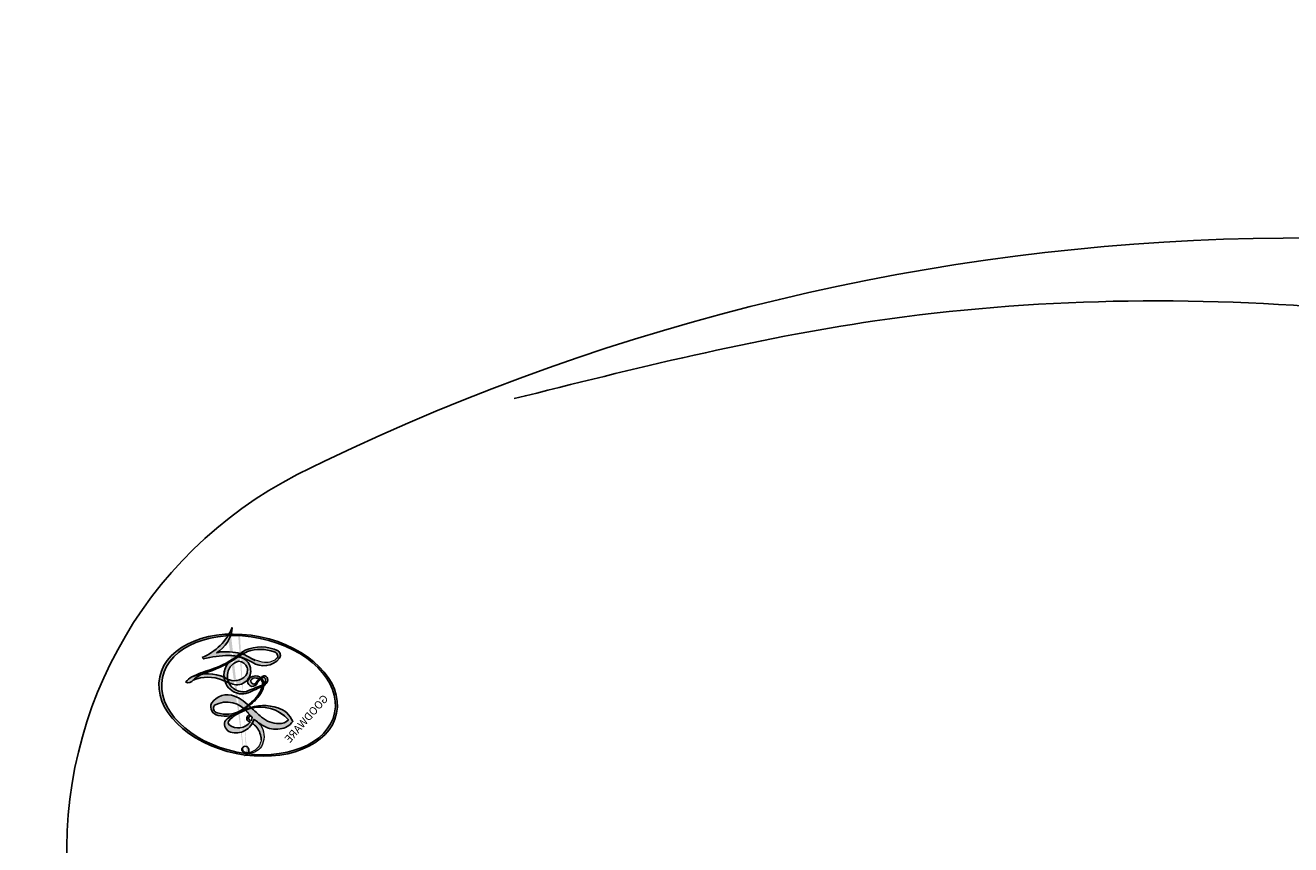
# Model space of a CAD drawing. Units: millimetres. Extents: x 1424 to 3944, y 750 to 1344.
# Drawn here: x 2213 to 2214, y 863 to 863 of the extents above; entities that cross this region are included whole.
import ezdxf
from ezdxf.xclip import XClip

# ---------------------------------------------------------------- set-up
doc = ezdxf.new("R2010")
doc.units = ezdxf.units.MM
doc.header["$XCLIPFRAME"] = 2
doc.linetypes.add('HIDDEN', pattern=[9.524999999999999, 6.35, -3.175])
for name, color, linetype in [('H-05.木作(粗線)', 3, 'Continuous'), ('H-06.木作(細線)', 8, 'Continuous'), ('H-08.木作(細線)', 8, 'Continuous')]:
    doc.layers.add(name, color=color, linetype=linetype)
doc.layers.add('logo', color=240, linetype='Continuous', plot=False)
doc.styles.get("Standard").update_dxf_attribs({"font": 'arial.ttf'})

# ---------------------------------------------------------------- blocks, each defined once
blk = doc.blocks.new('logo')
at = {"layer": 'logo'}
h = blk.add_hatch(color=256, dxfattribs=at)
edge = h.paths.add_edge_path()
edge.add_ellipse((0.1802914912277629, 0.6045799425100995), major_axis=(0.3229310822019948, 0.5660060967866092), ratio=0.6591105981489803, start_angle=263.8575603848327, end_angle=429.8250477163325)
edge.add_arc((0.01771428938263853, 1.391569346549659), 0.3993341679718461, 258.9967413552358, 261.0580007118785)
edge.add_ellipse((0.1787985320825101, 0.6023774291033988), major_axis=(0.3143045515932551, 0.550886248658738), ratio=0.6598378267023628, start_angle=263.2429892943743, end_angle=428.5195051545401, ccw=False)
edge.add_arc((0.5073199427151849, 0.3746967277193107), 0.04332311897827124, 263.9961799065642, 282.4455010696743)
edge = h.paths.add_edge_path()
edge.add_ellipse((0.1787985320825101, 0.6023774291033988), major_axis=(0.3143045515932551, 0.550886248658738), ratio=0.6598378267023628, start_angle=70.27444383542638, end_angle=262.8393938163964, ccw=False)
edge.add_arc((0.03068698310926266, 1.204096049413238), 0.2374621132576002, 245.2323085429004, 248.2556509235489, ccw=False)
edge.add_ellipse((0.1802914912277629, 0.6045799425100995), major_axis=(0.3229310822019948, 0.5660060967866092), ratio=0.6591105981489803, start_angle=71.19986132064916, end_angle=263.5874831709492)
edge.add_arc((0.5026783769171743, 0.3667582457528624), 0.03889587363998076, 266.46582511937555, 288.39279538090886, ccw=False)
edge = h.paths.add_edge_path(flags=17)
edge.add_line((0.1957087584469264, 1.019739823916098), (0.1957087584469264, 1.034098023633305))
edge.add_arc((0.01771428938263853, 1.391569346549659), 0.3993341679718463, 261.0580007118787, 296.46993326101176, ccw=False)
edge.add_ellipse((0.1787985320825101, 0.6023774291033988), major_axis=(0.3143045515932551, 0.550886248658738), ratio=0.6598378267023628, start_angle=68.51950515454008, end_angle=70.27444383542637)
edge.add_arc((0.03068698310926266, 1.204096049413238), 0.2374621132576002, 248.2556509235472, 287.7328540247523)
edge.add_arc((0.1787515700016229, 0.8428055305785165), 0.1548912369510153, 119.2734902879766, 139.7005654380212)
edge.add_arc((0.4473028325628547, 0.5857130801532549), 0.5264673858294753, 137.2637964536153, 146.3296441712179)
edge.add_arc((0.699990274517404, 0.4866655720743438), 0.7937747080540483, 150.495440047385, 153.133153759539)
edge.add_arc((0.1745226173352421, 0.06722498738599825), 0.7993051380316838, 100.81859140067678, 103.20768185935663, ccw=False)
edge.add_arc((0.3030484850914945, 0.6842535605883313), 0.3253316575808651, 138.9230766667263, 148.8947779466664, ccw=False)
edge.add_arc((0.6247753021470999, 0.3946425204858315), 0.7581851605665992, 124.46568866148871, 138.4001760205241, ccw=False)
edge = h.paths.add_edge_path()
edge.add_arc((0.03068698310926266, 1.204096049413238), 0.2374621132576002, 233.3595557964515, 245.2323085428985)
edge.add_ellipse((0.1802914912277629, 0.6045799425100995), major_axis=(0.3229310822019948, 0.5660060967866092), ratio=0.6591105981489803, start_angle=69.8250477163325, end_angle=71.19986132064912, ccw=False)
edge.add_arc((0.01771428938263853, 1.391569346549659), 0.3993341679718461, 251.1922767923416, 258.9967413552355, ccw=False)
h.paths.add_polyline_path([(-0.05230556841343059, 0.8157453957182952, -0.021859056043336), (-0.01507380947805359, 0.83128368382404, -0.004954860000038527), (-0.00810373917556717, 0.8453871283209082, 0.01296660139934615), (-0.04819829918778851, 0.8348734075898392, 0.2233168218597432), (-0.2014011449027748, 0.6528535364541312, 0.4252427048585448), (-0.1683051170384715, 0.6103540628209885, 0.3932468187878483), (-0.01762062065063219, 0.7391353612993043, -0.08455806392049481), (0.01863162675181229, 0.8422020905063619, 0.01919431720782771), (-0.01507380947805359, 0.83128368382404, 0.00472601496695061), (-0.02146029121468018, 0.817705401067542, 0.02114843064291109), (-0.0385352395078371, 0.731271739926342, -0.08072109411544336), (-0.0657668188050593, 0.6647157422494274, -0.1041126089873124), (-0.1095005248516827, 0.6338635803485886, -0.09487265850930753), (-0.1615376919817209, 0.6213485423295424, -0.2078766928766236), (-0.1806048093676509, 0.6426082113111988, -0.2230344450931209), (-0.1780736952623556, 0.6710532802908347, -0.1686900671656828)], flags=17)
h.paths.add_polyline_path([(0.3601444251999055, 0.9744338414684535, 0.08859226629592737), (0.2835073553887923, 0.9527853389090524, 0.1407242370476406), (0.1982018572907691, 0.8196671719715596, -0.01227177250547251), (0.2022841222515126, 0.8147051671339796, -0.04153164331666979), (0.2150540611637553, 0.7974176329671536, 0.005558464624925259), (0.2209631089517643, 0.8159314326703679, -0.1878740793793823)], flags=17)
h.paths.add_polyline_path([(0.1897142947582324, 0.7303215851770801, 0.0115915370869728), (0.2047059639044164, 0.7679695011984222, 0.05688370383272847), (0.1918557768840401, 0.7904103092669175, -0.2712076389547624), (0.104537738736326, 0.711475444863936, -0.6796773919459298), (0.03965647445693321, 0.8164824763771321, -0.2900714316886079), (0.156914567009153, 0.8216799143929165, -0.1039224699488403), (0.1918557768840401, 0.7904103092669175, 0.05334853169188579), (0.1967681846745108, 0.8147051671339796, -0.004507969820746855), (0.1982018572907691, 0.8196671719715596, 0.2206035135701973), (0.0977739846730401, 0.8649461524264552, -0.01550142577462651), (0.0459350263390661, 0.8490112198160205, 0.00876830390257717), (0.03017708532752295, 0.8452974066130992, 0.02953939081686043), (0.0175457415789424, 0.8363910639072856, 1.009366776920765)], flags=17)
h.paths.add_polyline_path([(0.2150540611637553, 0.7974176329671536, -0.008928044058282365), (0.2047059639044164, 0.7679695011984222, -0.3476776960045613), (0.1679542116507946, 0.6313600905932617, 0.007270499821651857), (0.06358657876626239, 0.5787944804405925, -0.03560609058727635), (0.05895027547740028, 0.575940708536109, 0.01139008744123329), (0.06744892920141865, 0.571468074654149, 0.0121005007826768), (0.1545408028796373, 0.6096588174459612, 0.4616392744760571)], flags=17)
h.paths.add_polyline_path([(0.1077747728140821, 0.6735532254033387, 0.4331813314891947), (0.02724251157269464, 0.6315920425049626, 0.04485966569812438), (0.02569205851068546, 0.6202306754530582, -0.02678327127818661), (0.03807156646325893, 0.622268852538582, -0.142026000870599), (0.04976623274160374, 0.6424708780014043, -0.3074293050449363), (0.08627541476562328, 0.6616177569894717, -0.9534009816383994), (0.07053261014334566, 0.6213149306240666, 0.06961301498217881), (0.03807156646325893, 0.622268852538582, 0.04289129193809801), (0.03695020705163188, 0.6151785492311319, -0.06771935356188001), (0.07003147040268232, 0.6143533218064476, 0.8933793397286959)], flags=17)
h.paths.add_polyline_path([(0.02131583426853467, 0.6124138967943509, -0.009242549506202803), (0.0257419910212775, 0.6134095670768147, -0.02665142947774641), (0.02569205851068546, 0.6202306754530582, 0.01368370592972651), (0.01946887659505592, 0.6186807099666112, 0.1743261054895702), (-0.00349825258126657, 0.6062716579290282, 0.391287119431291), (0.005613851330053876, 0.5707360095921103, 0.2105547002655037), (0.0418485647696798, 0.5632758718793411), (0.04291173479759891, 0.561601267801052, 0.001325611377629147), (0.05259464934169955, 0.5654491270888684, -0.005065274568175245), (0.04991129326299415, 0.5670845499780626, -0.02752815215014762), (0.0446363764040143, 0.5717549030196096, -0.1952920133699726), (0.0171001214930584, 0.5801918241422754, -0.6592984287717002)], flags=17)
h.paths.add_polyline_path([(0.03695020705163188, 0.6151785492311319, 0.02312704452406808), (0.0257419910212775, 0.6134095670768147, 0.1846723411631602), (0.0446363764040143, 0.5717549030196096, 0.09835508698171387), (0.05895027547740028, 0.575940708536109, -0.00978770269035779), (0.05181627512683917, 0.5800900359981824, -0.240413133197712)], flags=17)
h.paths.add_polyline_path([(0.06744892920141865, 0.571468074654149, -0.002039086036632996), (0.05259464934169955, 0.5654491270888684, 0.07598953021402204), (0.09602777759209857, 0.5478220055574639, 0.1084310323164508), (0.2335050702713488, 0.5508145082039846, -0.004552359178270984), (0.2332031599398761, 0.5566395580299286, -0.0283319159353915), (0.1678197358887701, 0.5494967985196126, -0.1237080263213182)], flags=17)
h.paths.add_polyline_path([(0.3961773480441479, 0.7392365069936204, -0.5517299937189176), (0.4237469814415817, 0.6878573508229238, -0.1897896029508824), (0.3036419916588784, 0.5729648230417297, -0.01388117698386278), (0.2724998600933759, 0.5646047232085039, 0.01103912404721258), (0.2726171806607454, 0.556339671799833, 0.02216203085154623), (0.294634035688432, 0.561867080360571, -0.01096585878545845), (0.3113842380389542, 0.567947896755868, -0.001761100456537227), (0.3461386303115432, 0.5836198053202679, 0.03474429840727061), (0.3759161139769276, 0.6030616371772339, 0.08610291134086423), (0.4334771144822298, 0.6717654332396705, 0.5066594807780262), (0.3980013446580415, 0.7640918848564979, 0.3552052302613521), (0.2501881690386654, 0.6740848451963757, 0.09342211340373655), (0.2332031599398761, 0.5566395580299286, 0.01726283517204237), (0.2724998600933759, 0.5646047232085039, -0.3139095768473526)], flags=17)
h.paths.add_polyline_path([(0.2585770361056348, 0.5458189120918178, -0.00970179657672169), (0.2727876776061748, 0.5526473205472939, -0.004935924228143223), (0.2726171806607454, 0.556339671799833, -0.03536928119621949), (0.236726589517275, 0.5516129661345985, -0.00258674009545134), (0.2335050702713488, 0.5508145082039846, 0.01440468535962261), (0.2351580052327336, 0.5324356305582114, -0.02050935983597559)], flags=17)
h.paths.add_polyline_path([(0.2732093080103368, 0.546779193443399, -0.00785664003140717), (0.2727876776061748, 0.5526473205472939, 0.009701796576718462), (0.2585770361056348, 0.5458189120918178, 0.02050935983598017), (0.2351580052327336, 0.5324356305582114, 0.000680888531336392), (0.2352623283550201, 0.531569460575156, -0.002588116351320516), (0.23603359471781, 0.5259769832246093, -0.01371258215328648), (0.2485680980298639, 0.5342724894226194, -0.01198013518408353)], flags=17)
h.paths.add_polyline_path([(0.2775829619658907, 0.5197747030988467, -0.03657898652114943), (0.2732093080103368, 0.546779193443399, 0.0119801351840829), (0.2485680980298639, 0.5342724894226194, 0.0134108692760928), (0.2360495025222917, 0.5258569488760259, 0.001088580213132376), (0.2350756948035269, 0.5251725232747049, 0.01593336830827142), (0.2355443970463966, 0.4269779970863965, -0.1902026159777679), (0.1870881993254443, 0.3040625678486322, -0.2661611695614833), (0.1213594572309376, 0.2691329711169601, -0.2073165086283806), (0.1832547434769367, 0.4774749345606324, -0.06459314176191647), (0.2350792635388643, 0.5253040150964807, -0.001016817078696529), (0.2352623283550201, 0.531569460575156, -0.0006808885313488096), (0.2351580052327336, 0.5324356305582114, 0.1525377839630521), (0.1076289262309729, 0.3834219235513956, 0.2302412230988999), (0.1105060786630929, 0.23817483466064, 0.234094741273827), (0.2113390103604615, 0.2714774613959889, 0.172716903701725), (0.2737502371583105, 0.3748320669747045, 0.02813155534165157), (0.2812866608765034, 0.4407611798724247, -0.01435151781848595), (0.2820583406301012, 0.4591253095941283, 0.06201608288984124), (0.3139585848584829, 0.4484350370994434, 0.3494866153747248), (0.464949853851067, 0.5256955051090699, 0.3924066729197783), (0.4355419280163915, 0.6057995947885502, 0.1301076997640089), (0.3830701842125563, 0.5999521838903092, 0.001865372168486674), (0.3461386303115432, 0.5836198053202679, -0.05472112838869806), (0.294634035688432, 0.561867080360571, 0.01459322496150621), (0.2727876776061748, 0.5526473205472939, 0.0078566400314079), (0.2732093080103368, 0.546779193443399, -0.01108000849836338), (0.2965086155727477, 0.55728347380591, -0.1006777564325591), (0.4078980002250319, 0.5882487102289815, -0.3492029408971026), (0.4322182231735496, 0.5655765199562666, -0.402436893655924), (0.3163307132363116, 0.4647718286369127, -0.009973720721309132), (0.3173924490274658, 0.4691670745141892, 0.6133720589346167), (0.2948300816515257, 0.5078601469804198, 0.1757128613883309), (0.2790813191950292, 0.5031389568403029, -0.002483924896502284), (0.2801474653115292, 0.4896262754855343, -0.4636439566526038), (0.3024185474187107, 0.4930488583158876, -0.5137676618201015), (0.300458431678635, 0.467046954633588, -0.0750515546979712), (0.2810496769998281, 0.4765659267541196, 0.007944002259326899)], flags=17)
h.paths.add_polyline_path([(0.3139585848584829, 0.4484350370994434, -0.06201608288984121), (0.2820583406301012, 0.4591253095941283, -0.007786344994728682), (0.2812866608765034, 0.4407611798724247, 0.02757247652769637), (0.2827627458300412, 0.4054988815096294, 0.05820023890153306), (0.2836784263763548, 0.3967188038159293, 0.2646597849976745), (0.3787276363163983, 0.2932210735971239, 0.3153274601522557), (0.4945893319254537, 0.328712794806961, -0.02586660080713447), (0.4907040384750871, 0.3297514328087345, -0.3803631673759104), (0.3531204571172566, 0.3280716161589226, -0.1539544757914205), (0.3145165439382254, 0.4049609248404522, -0.0908309219414973)], flags=17)
h.paths.add_polyline_path([(0.4638140665520041, 0.3683248876122889, 0.3364317195218746), (0.4907040384750871, 0.3297514328087345, 0.0258666008071405), (0.4945893319254537, 0.328712794806961, 0.02639439727819642), (0.4985565019924252, 0.3322692042911513, -0.0259271544351559), (0.4942123299151717, 0.3334040755398746, -0.1732853820220084), (0.4710130352214037, 0.3510598686052617, -0.6853148175230003), (0.4866631730146764, 0.3832862350909636, -0.4910266436165239), (0.5032800518129079, 0.3451704189756128, -0.04054744413361341), (0.4942123299151717, 0.3334040755398746, 0.0259271544351559), (0.4985565019924252, 0.3322692042911513, 0.1396531341872101), (0.5120559585211595, 0.3564227127581034, 1.004842765417396)], flags=17)
h.paths.add_polyline_path([(0.4060733820242604, 1.003818160015726, 0.1438390393645085), (0.3493907882984786, 0.9962406504719183, 0.06921317461904568), (0.2835073553887923, 0.9527853389090524, -0.08859226629592848), (0.3601444251999055, 0.9744338414684535, 0.4046355192096127)], flags=17)
h.paths.add_polyline_path([(0.2704679584294354, 0.9459210076247473, -0.01626974206808632), (0.2835073553887923, 0.9527853389090524, -0.06921317461904479), (0.3493907882984786, 0.9962406504719183, 0.03762599015117966), (0.2241811307776516, 0.932558245834116, -0.08221276787595427), (0.03803748201244161, 0.854791182407098, 0.004306136525557315), (0.02449301217347966, 0.8523235934781042, 0.008988616880162765), (0.01863162675181229, 0.8422020905063619, -0.006473605751648267), (0.03017708532752295, 0.8452974066130992, -0.1369455202377756), (0.0977739846730401, 0.8649461524264552, 0.05466800111129)], flags=17)
h = blk.add_hatch(color=256, dxfattribs=at)
edge = h.paths.add_edge_path()
edge.add_ellipse((0.1787985320825101, 0.6023774291033988), major_axis=(0.3143045515932551, 0.550886248658738), ratio=0.6598378267023628, start_angle=68.51950515454013, end_angle=70.27444383542638, ccw=False)
edge.add_arc((0.01771428938263853, 1.391569346549659), 0.3993341679718461, 258.9967413552348, 261.0580007118781, ccw=False)
edge.add_ellipse((0.1802914912277629, 0.6045799425100995), major_axis=(0.3229310822019948, 0.5660060967866092), ratio=0.6591105981489803, start_angle=69.82504771633249, end_angle=71.19986132064916)
edge.add_arc((0.03068698310926266, 1.204096049413238), 0.2374621132576002, 245.232308542898, 248.2556509235465)
for points in [[(0.01863162675181229, 0.8422020905063619, 0.01919431720782712), (-0.01507380947805359, 0.83128368382404, 0.00472601496695109), (-0.02146029121468018, 0.817705401067542, -0.04458682337099956), (-0.0444193095281662, 0.7318085008992057, -0.076229827986746), (-0.07547703635282232, 0.6710310665012003, -0.2358640760463701), (-0.1623128158807958, 0.6232642294426114, -0.4502974716918374), (-0.1780736952623556, 0.6710532802908347, -0.1686900671656764), (-0.05230556841343059, 0.8157453957182952, -0.02185905604333879), (-0.01507380947805359, 0.83128368382404, -0.004954860000039027), (-0.00810373917556717, 0.8453871283209082, 0.01296660139934728), (-0.04819829918778851, 0.8348734075898392, 0.2233168218597408), (-0.2014011449027748, 0.6528535364541312, 0.4252427048585448), (-0.1683051170384715, 0.6103540628209885, 0.3932468187878483), (-0.01762062065063219, 0.7391353612993043, -0.0845580639204947)], [(-0.1623128158807958, 0.6232642294426114, -0.2065216735365617), (-0.1806048093676509, 0.6426082113111988, 0.2078766928766259), (-0.1615376919817209, 0.6213485423295424, 0.02430501966049054), (-0.1477740670397907, 0.6226661580376458, -0.04337341925220608)], [(0.2726171806607454, 0.556339671799833, -0.01103912404721306), (0.2724998600933759, 0.5646047232085039, -0.01726283517204249), (0.2332031599398761, 0.5566395580299286, 0.004552359178271081), (0.2335050702713488, 0.5508145082039846, 0.002586740095451355), (0.236726589517275, 0.5516129661345985, 0.03536928119621992)]]:
    blk.add_hatch(color=256, dxfattribs=at).paths.add_polyline_path(points)
h = blk.add_hatch(color=256, dxfattribs=at)
h.paths.add_polyline_path([(0.2150540611637553, 0.7974176329671536, 0.04153164331664885), (0.2022841222515126, 0.8147051671339796, 0.01227177250549282), (0.1982018572907691, 0.8196671719715596, 0.004507969820750146), (0.1967681846745108, 0.8147051671339796, -0.05334853169187739), (0.1918557768840401, 0.7904103092669175, -0.05688370383272678), (0.2047059639044164, 0.7679695011984222, 0.008928044058282486)])
h.paths.add_polyline_path([(0.01863162675181229, 0.8422020905063619, -0.008988616880162116), (0.02449301217347966, 0.8523235934781042, 0.01042475127150461), (-0.00810373917556717, 0.8453871283209082, 0.004954860000038847), (-0.01507380947805359, 0.83128368382404, -0.01919431720782767)])
h.paths.add_polyline_path([(0.0977739846730401, 0.8649461524264552, 0.1369455202377763), (0.03017708532752295, 0.8452974066130992, -0.008768303902576382), (0.0459350263390661, 0.8490112198160205, 0.01550142577462738)])
h.paths.add_polyline_path([(0.03807156646325893, 0.622268852538582, 0.02678327127818773), (0.02569205851068546, 0.6202306754530582, 0.02665142947774828), (0.0257419910212775, 0.6134095670768147, -0.02312704452407075), (0.03695020705163188, 0.6151785492311319, -0.04289129193809763)])
h.paths.add_polyline_path([(0.06744892920141865, 0.571468074654149, -0.01139008744123158), (0.05895027547740028, 0.575940708536109, -0.09835508698171976), (0.0446363764040143, 0.5717549030196096, 0.02752815215013946), (0.04991129326299415, 0.5670845499780626, 0.005065274568173491), (0.05259464934169955, 0.5654491270888684, 0.00203908603663323)])
for p, q in [((0.1957087584469264, 1.034098023629667), (0.1957087584469264, 1.019739823916098)), ((0.04291173479759891, 0.561601267801052), (0.0418485647696798, 0.5632758718793411))]:
    blk.add_line(p, q, dxfattribs=at)
at = {"layer": 'logo', "lineweight": 0}
for p, q in [((0.1957087584469264, 1.019739823916098), (0.1957087584469264, 1.034098023629667)), ((0.0418485647696798, 0.5632758718793411), (0.04291173479759891, 0.561601267801052))]:
    blk.add_line(p, q, dxfattribs=at)
at = {"layer": 'logo'}
for points in [[(-0.1683051170384715, 0.6103540628209885, -0.4252427048585419), (-0.2014011449027748, 0.6528535364541312, -0.2233168218597428), (-0.04819829918778851, 0.8348734075898392, -0.02770344236119389), (0.03803748201244161, 0.854791182407098, 0.08221276787596012), (0.2241811307776516, 0.932558245834116, -0.03762599015117698), (0.3493907882984786, 0.9962406504719183, -0.1438390393645085), (0.4060733820242604, 1.003818160015726, -0.8727750605919423)], [(0.1957087584469264, 1.019739823916098, 0.06087570300022179), (0.05780434039661486, 0.8980197808350567, 0.1377163805939768), (-0.01762062065063219, 0.7391353612993043, -0.3932468187878277), (-0.1683051170384715, 0.6103540628209885, 79.5784587167159)], [(-0.1110283693142264, 1.013557302380832, 0.2001721110250373), (0.1957087584469264, 1.034098023629667, -0.06696522655621184)], [(-0.1110283693142264, 1.013557302380832, 0.2418021369812594), (0.1030130219332932, 0.9779164762112487, 0.5759375712262855)], [(0.1932232384260715, 1.018026474408543, 0.002732520062785908), (0.1957087584469264, 1.019739823916098)], [(-0.05230556841343059, 0.8157453957182952, -0.05634865605229895), (0.0459350263390661, 0.8490112198160205, 0.07022894113525269), (0.2704679584294354, 0.9459210076247473, 0.769245452175019)], [(0.06061994034462259, 0.9429864337662366, 0.03957786866485315), (0.009155046396699618, 0.8775939219158317, 0.02119316860327467), (-0.02146029121468018, 0.817705401067542, 0.7003962402884644)], [(0.1030130219332932, 0.9779164762112487, 0.08936670223265955), (0.06061994034462259, 0.9429864337662366, 0.02839744826823236)], [(0.3493907882984786, 0.9962406504719183, 0.2167173946758744), (0.1967681846745108, 0.8147051671339796, 0.6383265539989161)], [(0.3601444251999055, 0.9744338414684535, 0.1878740793793891), (0.2209631089517643, 0.8159314326703679, 0.7832258060572383)], [(0.2704679584294354, 0.9459210076247473, -0.105013371836621), (0.3601444251999055, 0.9744338414684535, 0.4046355192096127), (0.4060733820242604, 1.003818160015726, 1.743742499028333)], [(0.2209631089517643, 0.8159314326703679, -0.02608314483907619), (0.1897142947582324, 0.7303215851770801, -1.009366776920672), (0.0175457415789424, 0.8363910639072856, 0.6247731714532294)], [(0.0175457415789424, 0.8363910639072856, -0.4169432612355427), (0.2022841222515126, 0.8147051671339796, 0.8285324686616854)], [(0.03965647445693321, 0.8164824763771321, -0.2900714316881845), (0.156914567009153, 0.8216799143929165, -0.5397990693515548), (0.1679542116507946, 0.6313600905932617, 0.007270499821651902), (0.06358657876626239, 0.5787944804405925, -1.514750343190106)], [(-0.1615376919817209, 0.6213485423295424, -0.4345306362253787), (-0.1780736952623556, 0.6710532802908347, -0.1686900671656771), (-0.05230556841343059, 0.8157453957182952, 0.9091828181362692)], [(-0.02146029121468018, 0.817705401067542, 0.02114843064290976), (-0.0385352395078371, 0.731271739926342, 0.6581859547938771)], [(0.1967681846745108, 0.8147051671339796, -0.3293209606216967), (0.104537738736326, 0.711475444863936, -0.6796773919459292), (0.03965647445693321, 0.8164824763771321, 0.4158709405261485)], [(0.2022841222515126, 0.8147051671339796, -0.5130066076122632), (0.1545408028796373, 0.6096588174459612, -1.702754082827425)], [(0.1678197358887701, 0.5494967985196126, 0.05953593816143615), (0.3036419916588784, 0.5729648230417297, 0.1897896029508848), (0.4237469814415817, 0.6878573508229238, 0.5517299937189053), (0.3961773480441479, 0.7392365069936204, 0.3816204681033822), (0.2775829619658907, 0.5197747030988467, -0.007944002259329648), (0.2810496769998281, 0.4765659267541196, -0.007944002259329648)], [(0.3759161139769276, 0.6030616371772339, 0.08610291134086423), (0.4334771144822298, 0.6717654332396705, 0.5066594807780268), (0.3980013446580415, 0.7640918848564979, 0.3552052302613527), (0.2501881690386654, 0.6740848451963757, 0.1132693649479276), (0.2352623283550201, 0.531569460575156, 0.5831314952798562)], [(0.0418485647696798, 0.5632758718793411, -0.2105547002655265), (0.005613851330053876, 0.5707360095921103, -0.3912871194312475), (-0.00349825258126657, 0.6062716579290282, -0.1743261054895447), (0.01946887659505592, 0.6186807099666112, -0.1104059592868424), (0.07053261014334566, 0.6213149306240666, 0.9534009816383265), (0.08627541476562328, 0.6616177569894717)], [(0.06358657876626239, 0.5787944804405925, -0.3386137699050284), (0.0171001214930584, 0.5801918241422754, -0.6592984287716792), (0.02131583426853467, 0.6124138967943509, -0.1003158122521137), (0.07003147040268232, 0.6143533218064476, 0.8933793397286947), (0.1077747728140821, 0.6735532254033387, 0.4331813314891947), (0.02724251157269464, 0.6315920425049626, 0.2892991997957457), (0.04991129326299415, 0.5670845499780626, 0.0810860154248285), (0.09602777759209857, 0.5478220055574639, -0.6847837712609218)], [(0.08627541476562328, 0.6616177569894717, 0.307429305044931), (0.04976623274160374, 0.6424708780014043, 0.4464322647557979), (0.05181627512683917, 0.5800900359981824, 0.1452688044190072), (0.1678197358887701, 0.5494967985196126, -0.2149794390508303)], [(0.1545408028796373, 0.6096588174459612, -0.01546583697774856), (0.04291173479759891, 0.561601267801052, 0.6080141768509018)], [(0.09602777759209857, 0.5478220055574639, 0.1110489197348274), (0.236726589517275, 0.5516129661345985, 0.1479759815441559), (0.3759161139769276, 0.6030616371772339, 0.3935249538523782)], [(0.2485680980298639, 0.5342724894226194, -0.02306320509228194), (0.2965086155727477, 0.55728347380591, -0.1006777564325578), (0.4078980002250319, 0.5882487102289815, -0.3492029408971207), (0.4322182231735496, 0.5655765199562666, -0.4024368936559268), (0.3163307132363116, 0.4647718286369127, -0.2471362217119116)], [(0.2585770361056348, 0.5458189120918178, -0.0352737193180119), (0.3113842380389542, 0.567947896755868, -0.003626484538416195), (0.3830701842125563, 0.5999521838903092, 0.3894892301551027)], [(0.3830701842125563, 0.5999521838903092, -0.1301076997640494), (0.4355419280163915, 0.6057995947885502, -0.3924066729197594), (0.464949853851067, 0.5256955051090699, -0.4206191088823891), (0.2820583406301012, 0.4591253095941283, -0.4206191088823891)], [(0.2820583406301012, 0.4591253095941283, -0.03592576958861839), (0.2737502371583105, 0.3748320669747045, -0.1727169037017231), (0.2113390103604615, 0.2714774613959889, -0.2340947412738342), (0.1105060786630929, 0.23817483466064, -0.2302412230988991), (0.1076289262309729, 0.3834219235513956, -0.1735902124985646), (0.2585770361056348, 0.5458189120918178)], [(0.2352623283550201, 0.531569460575156, 0.01697180463822454), (0.2355443970463966, 0.4269779970863965, -0.1902026159777679), (0.1870881993254443, 0.3040625678486322, -0.2661611695614849), (0.1213594572309376, 0.2691329711169601, -0.2909371293761529), (0.2485680980298639, 0.5342724894226194, 0.2119685697849922)], [(0.2790813191950292, 0.5031389568403029, -0.1757128613882636), (0.2948300816515257, 0.5078601469804198, -0.6133720589346167), (0.3173924490274658, 0.4691670745141892)], [(0.300458431678635, 0.467046954633588, 0.5137676618199993), (0.3024185474187107, 0.4930488583158876, 0.463643956655889), (0.2801474653115292, 0.4896262754855343, 0.463643956655889)], [(0.300458431678635, 0.467046954633588, -0.07505155469793472), (0.2810496769998281, 0.4765659267541196)], [(0.3173924490274658, 0.4691670745141892, 0.009973720721305295), (0.3163307132363116, 0.4647718286369127, 0.009973720721305295)], [(0.3139585848584829, 0.4484350370994434, 0.09083092194145637), (0.3145165439382254, 0.4049609248404522, 0.1697044603992359), (0.3594272650934727, 0.3219648198219147)], [(0.5120559585211595, 0.3564227127581034, -0.1666618571212795), (0.4945893319254537, 0.328712794806961, -0.7073896391061711)]]:
    blk.add_lwpolyline(points, format="xyb", dxfattribs=at)
at = {"layer": 'logo', "lineweight": 0}
for centre, radius, start, end in [((0.01771428938263853, 1.391569346549659), 0.3993341679718463, 251.1922767913685, 296.4699332626376), ((0.6247753021470999, 0.3946425204858315), 0.7581851605665992, 124.4656886606378, 138.4001760202567), ((0.3906297195389925, 0.9035502959095538), 0.1014502404319982, 81.2438810002133, 113.9847934559651), ((0.4473028325628547, 0.5857130801532549), 0.5264673858294758, 137.263796452155, 146.3296441699156), ((-0.1037734331875981, 1.455891264829006), 0.6176015258742746, 283.2744387459256, 302.0739384075951), ((0.1787515700016229, 0.8428055305785165), 0.1548912369510153, 119.2734902882772, 139.7005654394931), ((-0.1850751435686107, 1.692813119699167), 0.8748527561050845, 288.8632517205265, 301.3797756777096), ((0.4726590013287932, 0.737680119077595), 0.2864412692628202, 131.3266121880985, 163.3678297330452), ((0.4940248927032371, 0.7165141910190869), 0.2905968438785877, 117.4328421612898, 159.9942786530922), ((0.7093146972056275, 0.133641268644169), 0.9346779732865962, 112.6485816438124, 121.2677574869487), ((0.3824366897497384, 0.7490435223962777), 0.2264900461198248, 115.8994592670164, 119.6278805318616), ((0.4726590013287932, 0.737680119077595), 0.2864412692628202, 115.4893780276352, 131.3266121880985), ((0.4726590013287932, 0.737680119077595), 0.2864412692628202, 115.4893780276352, 131.3266121880985), ((0.3824366897497384, 0.7490435223962777), 0.2264900461198247, 95.64847755732207, 115.8994592670164), ((0.3824366897497384, 0.7490435223962777), 0.2264900461198248, 95.64847755732207, 115.8994592670164), ((0.3679265816626867, 1.01285662457758), 0.03920296189220897, 258.5501936325538, 346.6702123166829), ((0.06880690531579603, 0.5809082623973154), 0.279622089332472, 114.7361682827167, 165.0904020367869), ((0.1439353603091149, 0.3979018227310007), 0.4616316210841608, 110.1482462160117, 115.1571751545784), ((0.1745226173352421, 0.06722498738599825), 0.7993051380316741, 103.2076818622485, 106.1792414672824), ((0.699990274517404, 0.4866655720743438), 0.7937747080540478, 154.2687147294743, 155.3518295122541), ((0.3030484850914945, 0.6842535605883313), 0.3253316575808651, 150.9547617137517, 170.2880518850071), ((0.699990274517404, 0.4866655720743438), 0.7937747080540478, 153.1331537588159, 154.2687147294743), ((0.699990274517404, 0.4866655720743438), 0.7937747080540479, 153.1331537588159, 154.2687147294743), ((0.1439353603091149, 0.3979018227310007), 0.4616316210841607, 105.7497728631555, 110.1482462160117), ((0.1439353603091149, 0.3979018227310007), 0.4616316210841607, 105.7497728631555, 110.1482462160117), ((0.699990274517404, 0.4866655720743438), 0.7937747080540479, 150.4954400472854, 153.1331537588159), ((0.1745226173352421, 0.06722498738599825), 0.7993051380316741, 100.8185914038015, 103.2076818622485), ((0.1745226173352421, 0.06722498738599825), 0.7993051380316745, 100.8185914038015, 103.2076818622485), ((0.1031355585600977, 0.7825537336520938), 0.1011141676495096, 147.8294666415768, 328.8978089759132), ((0.09917247269004292, 0.7340349746164065), 0.1309186474125093, 121.8036290198132, 128.5715906519971), ((0.3030484850914945, 0.6842535605883313), 0.3253316575808651, 148.8947779475074, 150.9547617137517), ((0.3030484850914945, 0.6842535605883313), 0.3253316575808651, 148.8947779475074, 150.9547617137517), ((0.1439353603091149, 0.3979018227310007), 0.4616316210841607, 104.2661524338862, 105.7497728631555), ((0.3030484850914945, 0.6842535605883313), 0.3253316575808652, 138.9230766657804, 148.8947779475074), ((0.1745226173352421, 0.06722498738599825), 0.7993051380316745, 99.83170370540198, 100.8185914038015), ((0.09917247269004292, 0.7340349746164065), 0.1309186474125092, 90.61205172590071, 121.8036290198132), ((0.1439353603091149, 0.3979018227310007), 0.4616316210841607, 102.2566567033623, 104.2661524338862), ((0.1023880603188445, 0.7265248311214236), 0.1096705512175779, 60.18609267473747, 124.8898293947019), ((-0.1850751435686107, 1.692813119699167), 0.8748527561050845, 285.3108711469335, 288.8632517205265), ((0.09917247269004292, 0.7340349746164065), 0.1309186474125093, 40.85046461311279, 90.61205172590071), ((0.099974177979675, 0.7228969508951195), 0.1140187781782032, 36.30794345044671, 60.04002925768438), ((0.093143185151348, 0.5623139480239843), 0.2922034198878472, 119.8522701667186, 158.1526064312452), ((-0.1621726876892353, 0.7557257770322394), 0.1455010033764225, 267.5844398299313, 353.4527415078689), ((-0.2581129174050147, 0.8026834608690478), 0.22514044059216, 324.2141919899058, 341.651058703596), ((-0.5136094913195848, 0.9032331150892787), 0.4995256000179559, 339.9295794800711, 350.1413633094176), ((0.09287823058366484, 0.7768191064760686), 0.06637573533898945, 143.3047786126605, 280.1170213466692), ((0.08078630195632286, 0.8255125719815624), 0.1164843213029707, 281.7652561794561, 342.4614430133101), ((0.1047861610004475, 0.7293252578583633), 0.1295977675376132, 292.5764536897098, 31.69606246082502), ((0.099974177979675, 0.7228969508951195), 0.1140187781782032, 306.5995004689024, 23.28519288812475), ((-0.6146506535424123, 1.07243430782637), 0.8740961532488335, 336.9589667272514, 339.6154323667525), ((0.08078630195632286, 0.8255125719815624), 0.1164843213029707, 342.4614430133101, 354.6764463948511), ((0.08078630195632286, 0.8255125719815624), 0.1164843213029707, 342.4614430133101, 354.6764463948511), ((0.099974177979675, 0.7228969508951195), 0.1140187781782031, 23.28519288812475, 36.30794345044671), ((0.099974177979675, 0.7228969508951195), 0.1140187781782032, 23.28519288812475, 36.30794345044671), ((0.4726590013287932, 0.737680119077595), 0.2864412692628202, 163.3678297330452, 164.4009733132637), ((0.4726590013287932, 0.737680119077595), 0.2864412692628202, 163.3678297330452, 164.4009733132637), ((0.09917247269004292, 0.7340349746164065), 0.1309186474125093, 38.0381226940256, 40.85046461311279), ((0.09917247269004292, 0.7340349746164065), 0.1309186474125093, 38.0381226940256, 40.85046461311279), ((0.1047861610004475, 0.7293252578583633), 0.1295977675376132, 31.69606246082502, 41.20894696694587), ((0.1047861610004475, 0.7293252578583633), 0.1295977675376132, 31.69606246082502, 41.20894696694587), ((-0.6146506535424123, 1.07243430782637), 0.8740961532488335, 339.6154323667525, 341.6615349788927), ((-0.6146506535424123, 1.07243430782637), 0.8740961532488335, 339.6154323667525, 341.6615349788927), ((-0.6146506535424123, 1.07243430782637), 0.8740961532488335, 341.6615349788927, 342.9354281118616), ((0.3794506305293908, 0.6281807258719709), 0.1371713240158113, 82.22764338249804, 160.4488610930458), ((0.4597120517555595, 0.5631287999676715), 0.1872180093974216, 109.8380167594119, 179.5483070871707), ((0.3937680870913027, 0.7048573197789665), 0.03446350318413553, 330.443963720577, 85.99131964731562), ((0.3818772865615756, 0.7049174528738149), 0.06133187303931486, 327.2799388023534, 74.75788067440284), ((-0.1643858568113501, 0.6475424788013697), 0.03739436968983657, 171.8347694280055, 263.9838472513553), ((-0.1490411439281161, 0.6541347435904754), 0.03360246894122688, 149.7687751392242, 246.7364448915305), ((-0.1667079289290996, 0.7340673527323816), 0.1108902572256605, 272.2715016923375, 325.3573380083242), ((0.08718131134992291, 0.6148166790599134), 0.06224204794723829, 70.67896159582112, 164.3644022670932), ((0.07876203129308124, 0.612199669988513), 0.04191780493394283, 133.7672010887973, 166.1009147836056), ((0.08211939368993626, 0.6251612282003407), 0.03669265597683113, 83.49639397347016, 151.8522430485211), ((0.08555883026383526, 0.6460854493716397), 0.03532742312159278, 243.9262877640196, 51.03406129415579), ((0.07744202792309807, 0.6418421073813079), 0.02165883284983218, 251.3968419811727, 65.93064059025532), ((0.2178038707625092, 0.7829204908275642), 0.2268249665413347, 292.2366714595955, 335.2219986371564), ((0.2066938844200195, 0.8033029894686479), 0.2621693386498238, 310.2008625128168, 329.8856462411817), ((0.02028596950003703, 0.5934343498192902), 0.02702749896356355, 151.6424661093642, 237.1215310128311), ((0.02524025208913372, 0.5805401072075256), 0.03857478909040277, 98.60462857343867, 138.1597375644146), ((0.03219623557924933, 0.608121515012499), 0.045872640722953, 234.5858600428755, 282.1467213240621), ((0.02611530592366762, 0.5953991535288878), 0.01767869950702959, 105.7525507100259, 239.3397585592807), ((0.0412567250587017, 0.6098790646001362), 0.03827366901429834, 230.8646392630464, 275.0659446858193), ((0.05089288653471158, 0.5057800422591754), 0.1171922743667121, 102.4177745700647, 105.5536532492133), ((0.05045831193456252, 0.493199670139802), 0.1227245527240515, 101.6186466247271, 103.7368226273428), ((0.08965602809803386, 0.6172881730826703), 0.06403161499941033, 177.3661079519337, 183.4727200936877), ((0.08965602809803386, 0.6172881730826703), 0.06403161499941035, 177.3661079519337, 183.4727200936877), ((0.08965602809803386, 0.6172881730826703), 0.06403161499941033, 167.0919180890337, 177.3661079519337), ((0.05089288653471158, 0.5057800422591754), 0.1171922743667121, 96.28096806551838, 102.4177745700647), ((0.05089288653471158, 0.5057800422591754), 0.1171922743667121, 96.28096806551838, 102.4177745700647), ((0.05045831193456252, 0.493199670139802), 0.1227245527240515, 96.31926312742605, 101.6186466247271), ((0.05045831193456252, 0.493199670139802), 0.1227245527240515, 96.31926312742605, 101.6186466247271), ((0.08965602809803386, 0.6172881730826703), 0.06403161499941033, 183.4727200936877, 225.3249795817769), ((0.07876203129308124, 0.612199669988513), 0.04191780493394283, 175.9248535138212, 229.9973046726602), ((0.07876203129308124, 0.612199669988513), 0.04191780493394283, 166.1009147836056, 175.9248535138212), ((0.07876203129308124, 0.612199669988513), 0.04191780493394283, 166.1009147836056, 175.9248535138212), ((0.05045831193456252, 0.493199670139802), 0.1227245527240515, 80.82279010239485, 96.31926312742605), ((0.05089288653471158, 0.5057800422591754), 0.1171922743667121, 80.35253664687491, 96.28096806551838), ((-0.6779218804404081, 2.389644391799266), 1.965029965170597, 291.5202999445311, 291.8241075158721), ((0.0412567250587017, 0.6098790646001362), 0.03827366901429834, 275.0659446858193, 297.5350030132306), ((0.08965602809803386, 0.6172881730826703), 0.06403161499941035, 225.3249795817769, 231.6323744007878), ((0.1319682857174485, 0.6987022678595167), 0.1551018171255394, 238.0585466645274, 239.2194121609627), ((0.1613563033442915, 0.760216373437288), 0.2108186785201279, 238.6950075887894, 240.9381121811387), ((-0.6779218804404081, 2.389644391799266), 1.965029965170597, 291.8241075158721, 292.2914309576632), ((0.1319682857174485, 0.6987022678595167), 0.1551018171255394, 239.2194121609627, 256.601523856958), ((0.0412567250587017, 0.6098790646001362), 0.03827366901429834, 297.5350030132306, 305.6918719652507), ((0.1613563033442915, 0.760216373437288), 0.210818678520128, 240.9381121811387, 243.5484150567694), ((1.923171290096434, -2.983469533827702), 4.018430067321408, 115.8993602618152, 117.5656067191436), ((-0.6779218804404081, 2.389644391799266), 1.965029965170597, 292.2914309576632, 295.0645261176936), ((0.1613563033442915, 0.760216373437288), 0.210818678520128, 243.5484150567694, 271.7568910509696), ((0.1579479908723442, 0.8625609917444308), 0.3207721032762928, 258.8700488296038, 283.6239004880705), ((0.137534538300315, 1.129546495980321), 0.5808397754207544, 272.9887780945286, 279.4802384131708), ((0.137534538300315, 1.129546495980321), 0.580839775420754, 279.4802384131708, 283.4361958666282), ((0.5532393041685282, 0.5703065705247354), 0.3203278333721409, 182.445307037616, 183.4886237025877), ((0.1579479908723442, 0.8625609917444308), 0.3207721032762928, 283.6239004880705, 284.2167363237953), ((0.5532393041685282, 0.5703065705247354), 0.320327833372141, 183.4886237025877, 186.7897060994522), ((0.2213039986254444, 0.8073437275825199), 0.2561953915847472, 273.4512094069079, 281.5538739031227), ((0.4416231135528506, 0.1830817585805562), 0.4063054380775762, 114.5532149289724, 116.7766331586808), ((0.4597120517555595, 0.5631287999676715), 0.1872180093974216, 179.5483070871707, 182.0781851943462), ((0.137534538300315, 1.129546495980321), 0.5808397754207545, 283.4361958666282, 286.6173229804402), ((0.2213039986254444, 0.8073437275825199), 0.2561953915847472, 281.5538739031227, 286.6322059323658), ((0.4597120517555595, 0.5631287999676715), 0.1872180093974216, 182.0781851943462, 183.2094065134011), ((0.4416231135528506, 0.1830817585805562), 0.4063054380775761, 111.2089315182288, 114.5532149289724), ((0.4597120517555595, 0.5631287999676715), 0.1872180093974216, 183.2094065134011, 185.0099787236429), ((0.5218396193504304, 0.02638987791669933), 0.5767339693513129, 112.9981749011305, 115.5374218931565), ((0.2213039986254444, 0.8073437275825199), 0.2561953915847472, 286.6322059323658, 299.1608694454092), ((0.4416231135528506, 0.1830817585805562), 0.4063054380775762, 108.6958425392876, 111.2089315182288), ((0.4283158811431349, 0.298970904910675), 0.2899974801808836, 94.03736989445882, 117.0335245130059), ((2.553486875460294, -4.357819508883949), 5.412042938787992, 114.0703860737242, 114.4740001517465), ((0.3217949222471361, 0.575505928974053), 0.1108688349180317, 267.1750131538828, 354.8617072645508), ((0.2213039986254444, 0.8073437275825199), 0.2561953915847472, 299.1608694454092, 307.1204742635833), ((2.553486875460294, -4.357819508883949), 5.412042938787992, 113.6428747661682, 114.0703860737242), ((0.4203515704411984, 0.5037589626090266), 0.1031650986459306, 81.53280135532343, 111.1847222921962), ((0.4058060250408744, 0.5616245497712953), 0.02670622174562576, 8.509846872431176, 85.50725413954308), ((0.4070703879860957, 0.5498968986903492), 0.06273547659738919, 337.3085193813787, 63.01001424745148), ((0.409935166260766, 0.2537797495251652), 0.3289318410268581, 122.0965554593425, 156.7882238638918), ((0.3927454994682194, 0.3018732948630714), 0.2733538233017157, 124.9761262443061, 186.8789842695508), ((0.409935166260766, 0.2537797495251652), 0.3289318410268582, 117.3968153060709, 122.0965554593425), ((0.5532393041685282, 0.5703065705247354), 0.3203278333721409, 186.7897060994522, 186.9457542347907), ((-0.3045557166751678, 0.454272983152805), 0.5453240020076917, 7.542911027835248, 8.148784246628667), ((0.3991596878204291, 0.2967400972202086), 0.2812462697588838, 122.3740182688975, 125.4473788649663), ((0.5218396193504304, 0.02638987791669933), 0.576733969351313, 115.5374218931565, 118.2829352829347), ((0.4597120517555595, 0.5631287999676715), 0.1872180093974216, 185.0099787236429, 193.3895289016413), ((-1.08039029162137, 0.3890786972415299), 1.364248072566106, 3.676817446100575, 5.49741035530266), ((0.2934655018780177, 0.483784409449072), 0.02411437777776991, 86.75602452437155, 126.619508424326), ((-1.08039029162137, 0.3890786972415299), 1.364248072566105, 4.226636139344882, 4.795908621791411), ((0.2927317714948003, 0.4819103098934647), 0.01476146633519029, 48.9877450518951, 148.4857930122327), ((0.322283561939912, 0.5360936842562296), 0.07241399852770875, 235.2903000758454, 252.4586627207492), ((0.6015053497558256, 0.4365035370101396), 0.3202469925484754, 175.9493376737431, 185.5557829998529), ((0.6015053497558256, 0.4365035370101396), 0.3202469925484754, 175.9493376737431, 185.5557829998529), ((0.3409374791353912, 0.5818822501687464), 0.1361470506766294, 244.375760761895, 335.6259701655299), ((0.3409374791353912, 0.5818822501687464), 0.1361470506766294, 244.375760761895, 258.5706208518628), ((0.2962739406775654, 0.4827773556689863), 0.02512431388792881, 327.1993650182172, 93.29452309930375), ((0.2921256643876404, 0.4807499402777466), 0.01603766899823845, 301.3037287105932, 50.07426046413849), ((0.4270212895389704, 0.4403587651258931), 0.1133507889881036, 165.2766676376226, 167.5624002624443), ((0.2584188985329092, 0.3137568324100357), 0.1661049086256122, 155.2030241098007, 207.0665860569087), ((0.3208077909821441, 0.4050288389898924), 0.03804794872798176, 179.2921527034082, 192.615635088644), ((0.4221199912171869, 0.4284653466829695), 0.1420348896048701, 192.9154106433595, 252.2114574628159), ((0.4557163527388184, 0.4277176804253031), 0.1430218722143346, 189.1554625794162, 227.6818104380518), ((0.5026783769171743, 0.3667582457528624), 0.03889587363998066, 177.691625210381, 252.0699133879689), ((0.4879637628491764, 0.3624903307872955), 0.02484451411825202, 345.8640412587151, 166.4176397425224), ((0.4850728471919865, 0.3641452644014862), 0.01920692309761776, 85.25049411722578, 222.9441685536775), ((0.4802443974349444, 0.3578078860819005), 0.02627445427496106, 331.2506225796575, 75.85969584240905), ((0.420967895506692, 0.4062576834339779), 0.1035197373287085, 219.3152034089653, 312.3494563331139), ((0.4113175818383752, 0.3936915755384689), 0.105623985477428, 252.0283226911545, 322.034299439761), ((0.5073199427151849, 0.3746967277193107), 0.0433231189782711, 213.0653048539315, 252.388891540937), ((0.5026783769171743, 0.3667582457528624), 0.03889587363998066, 252.0699133879689, 306.6919456123162), ((0.4263187006745284, 0.3951034267602154), 0.09174069346519396, 317.7365377369929, 327.0242396877352), ((0.5073199427151849, 0.3746967277193107), 0.0433231189782711, 252.388891540937, 295.4240045413023)]:
    blk.add_arc(centre, radius, start, end, dxfattribs=at)
at = {"layer": 'logo'}
for centre, major_axis, ratio in [((0.1802914912277629, 0.6045799425100995), (0.322931082201994, 0.5660060967866072), 0.6591105981489804), ((0.1787985320825101, 0.6023774291033988), (0.3143045515932549, 0.5508862486587375), 0.6598378267023628)]:
    blk.add_ellipse(centre, major_axis=major_axis, ratio=ratio, dxfattribs=at)
at = {"layer": 'logo', "insert": (-0.183502893180048, 0.2053138139654038), "char_height": 0.05637772131228678, "width": 0.7641248404917799, "attachment_point": 1}
blk.add_mtext('{\\fVerdana|b0|i1|c0|p34;GOODWARE}', dxfattribs=at)
blk = doc.blocks.new('SE-21004L-d')
at = {"layer": 'H-08.木作(細線)'}
for centre, radius, start, end in [((28.32220281861919, 14.91827256886518), 1.682591160791862, 38.88261624556007, 108.033122940787), ((30.64737179452641, 8.005836990321768), 8.975548650485884, 108.4869407644649, 157.5330861809406)]:
    blk.add_arc(centre, radius, start, end, dxfattribs=at)
blk.add_spline([(22.43830062660709, 6.482482789800542), (22.13198290295077, 8.233656723072272), (23.26257894379523, 12.39324580777884), (25.73805716567767, 15.32190931528385), (26.97489785484868, 16.12040599186275)], degree=3, dxfattribs=at)
at = {"layer": 'H-08.木作(細線)', "extrusion": (0, 0, -1), "xscale": -0.55296, "yscale": 0.55296, "zscale": -0.55296, "rotation": 3.69737286020583}
blk.add_blockref('logo', (-28.44046450216229, 15.70773234835224), dxfattribs=at)
blk = doc.blocks.new('立揚展板用1129-157-14')
at = {"layer": 'H-05.木作(粗線)', "color": 6}
blk.add_lwpolyline([(10335.70581742343, 3023.497391218109, 0.00906361817657354), (10341.92513511593, 3018.457251911881, 0.2006141503231653), (10525.72063682661, 2970.444262483208, 0.2006141503231653)], format="xyb", dxfattribs=at)
at = {"xscale": -1, "rotation": 45}
blk.add_blockref('SE-21004L-d', (10502.53208176629, 2996.527438191966), dxfattribs=at)

msp = doc.modelspace()

# ---------------------------------------------------------------- linework, layer by layer
at = {"layer": 'H-06.木作(細線)', "color": 2, "linetype": 'HIDDEN', "extrusion": (0, 0, -1)}
msp.add_ellipse((2218.124627038491, 857.0690250946236), major_axis=(21.17664838850978, 0.118603898891771), ratio=0.9700358264031772, start_param=-10.99557428756428, end_param=-4.71238898038469, dxfattribs=at)

# ---------------------------------------------------------------- block references
at = {"layer": 'H-06.木作(細線)', "color": 250, "true_color": 0x1b232c}
ref = msp.add_blockref('立揚展板用1129-157-14', (834.3989513529573, 469.5747009772028), dxfattribs=dict(at, xscale=0.1316926980632728, yscale=0.1316926980632728, zscale=0.1316926980632728))
XClip(ref).set_block_clipping_path([(9818.868840534677, 2873.0482612545457), (10580.702310664681, 5113.048261254546)])

doc.saveas('drawing.dxf')
